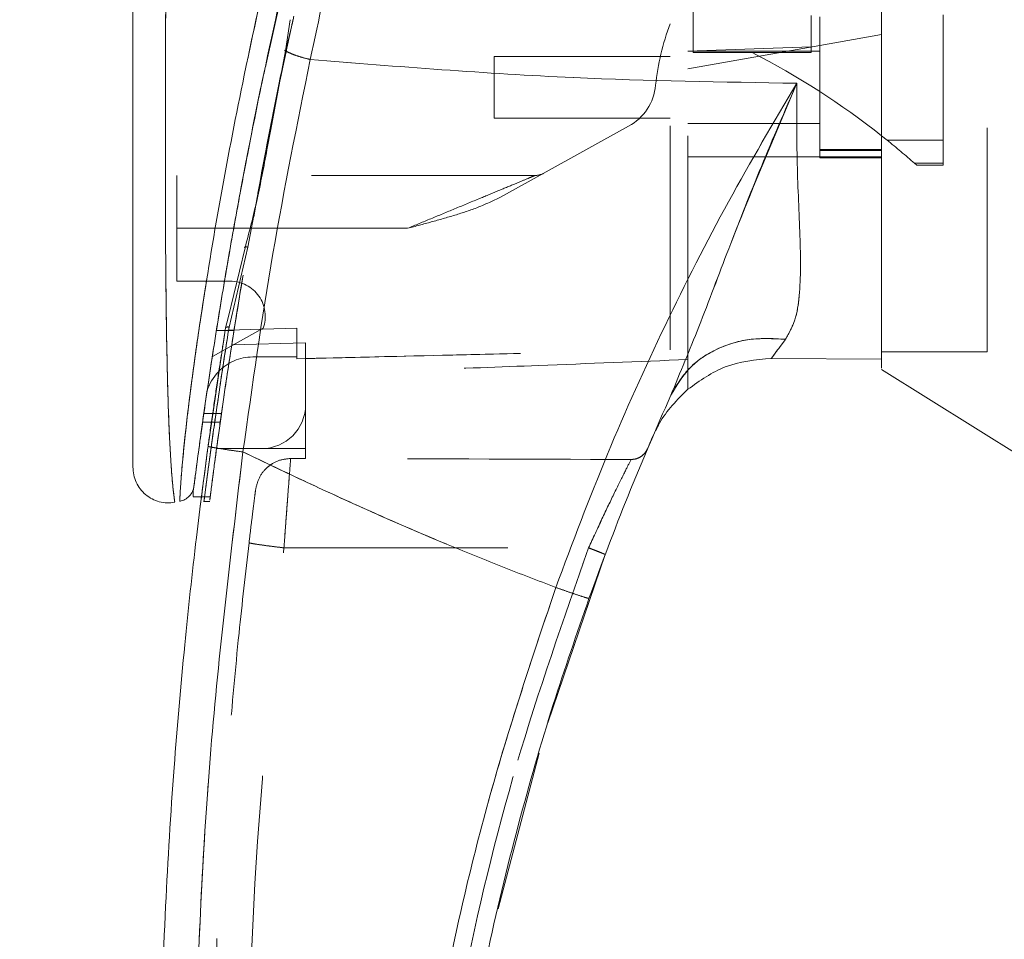
# Model space of a CAD drawing. Units: inches. Extents: x 0 to 23.4, y 0 to 16.5.
# Drawn here: x 11.8 to 12.3, y 7.4 to 7.8 of the extents above; entities that cross this region are included whole.
import ezdxf

# ---------------------------------------------------------------- set-up
doc = ezdxf.new("R2010")
doc.units = ezdxf.units.IN
doc.header["$MEASUREMENT"] = 0
doc.linetypes.add('HIDDEN', pattern=[0.07500000000000001, 0.05, -0.025])
doc.styles.add('SLDTEXTSTYLE0', font='TXT', dxfattribs={"width": 0.75})
doc.dimstyles.new('SLDDIMSTYLE1', dxfattribs={"dimtxt": 0.125, "dimasz": 0.13, "dimexe": 0, "dimexo": 0.0625, "dimgap": 0.03125, "dimtad": 0, "dimtih": 1, "dimtoh": 1, "dimlfac": 5, "dimrnd": 1e-09, "dimzin": 4, "dimdsep": 46, "dimtxsty": 'SLDTEXTSTYLE0', "dimsah": 1, "dimcen": 0.09, "dimadec": 0, "dimazin": 1, "dimtfac": 1, "dimtofl": 0, "dimtmove": 0, "dimatfit": 3, "dimfxl": 1, "dimfrac": 2, "dimtolj": 1, "dimtzin": 12, "dimarcsym": 0})

# ---------------------------------------------------------------- blocks, each defined once
blk = doc.blocks.new('_D_7')
at = {"color": 7, "linetype": 'Continuous', "lineweight": 0}
for p, q in [((12.4896877752, 10.9450296016), (11.1084018654, 10.9450296016)), ((11.2334018654, 10.9450296016), (11.2334018654, 8.1594476519)), ((11.0255893602, 8.1594476542), (11.4412143522, 8.1594476542)), ((11.4412143522, 7.9102289002), (11.0255893602, 7.9102289002)), ((11.2334018654, 4.9450296016), (11.2334018654, 7.9102289025)), ((12.4896877752, 4.9450296016), (11.1084018654, 4.9450296016))]:
    blk.add_line(p, q, dxfattribs=at)
for centre, start, end in [((11.0255893602, 8.0348382772), 90, 270), ((11.4412143522, 8.0348382772), 270, 90)]:
    blk.add_arc(centre, 0.1246093769601782, start, end, dxfattribs=at)
for points in [[(11.2334018654, 10.9450296016), (11.2134018654, 10.8150296016), (11.2534018654, 10.8150296016)], [(11.2334018654, 4.9450296016), (11.2534018654, 5.0750296016), (11.2134018654, 5.0750296016)]]:
    blk.add_solid(points, dxfattribs=at)
at = {"color": 7, "linetype": 'Continuous', "lineweight": 0, "insert": (11.0255893602, 8.0967530054, -0.0192825984), "char_height": 0.125, "attachment_point": 1, "style": 'SLDTEXTSTYLE0'}
blk.add_mtext('30.00', dxfattribs=at)

msp = doc.modelspace()

# ---------------------------------------------------------------- linework, layer by layer
at = {"color": 7, "linetype": 'HIDDEN', "lineweight": 0}
for p, q in [((11.9228853538, 7.7973478825), (11.9326783311, 7.8408065576)), ((12.2452537618, 7.6687398379), (12.2452537618, 7.8278614785)), ((12.1137576988, 7.823009272), (12.1137576988, 7.8023950109)), ((12.1665136043, 7.8190020899), (12.1665136043, 7.8049150917)), ((12.1704506122, 7.8183461371), (12.1704506122, 7.7553540111)), ((12.2255687224, 7.7632551785), (12.2255687224, 7.8193009859)), ((12.1980096673, 7.8104686974), (12.1704506122, 7.8056092924)), ((12.1704506122, 7.8056092924), (12.1113954941, 7.7951962818)), ((12.1665136043, 7.8049150917), (12.1113954941, 7.8029463737)), ((12.1665136043, 7.8050593362), (12.1665136043, 7.802395011)), ((11.9319701274, 7.8034549445), (11.9315627693, 7.8034478579)), ((12.0247813209, 7.8006296016), (12.0247813209, 7.7730705465)), ((12.1035214783, 7.8006296016), (12.0247813209, 7.8006296016)), ((12.1704506122, 7.8029918064), (12.1113954941, 7.8029918064)), ((12.1137576988, 7.8023950109), (12.1401356516, 7.802395011)), ((12.1665136043, 7.802395011), (12.1401356516, 7.802395011)), ((12.0247813209, 7.7730705465), (12.1035214783, 7.7730705465)), ((12.084937661, 7.7694416293), (12.0276660554, 7.7377986094)), ((12.1113954941, 7.7707083418), (12.1704506122, 7.7707083418)), ((11.9247651662, 7.7683424699), (11.9228928868, 7.759218151)), ((11.9232694301, 7.7589071751), (11.924974698, 7.7680535092)), ((12.2004756371, 7.7632551785), (12.2255687224, 7.7632551785)), ((12.2255687224, 7.7632551785), (12.2255687224, 7.7528999432)), ((12.1113954941, 7.755826203), (12.1704506122, 7.755826203)), ((12.1980096673, 7.7590759711), (12.1704506122, 7.7590759711)), ((12.1704506122, 7.75866242), (12.1980096673, 7.75866242)), ((12.1980096673, 7.755826203), (12.1704506122, 7.755826203)), ((12.1704506122, 7.7553540111), (12.1980096673, 7.7553540111)), ((12.1980096673, 7.755826203), (12.1980096673, 7.7558260953)), ((12.2255687224, 7.7528999432), (12.2127410894, 7.7528999432)), ((12.2127410894, 7.7528999431), (12.2137113404, 7.7520387651)), ((12.2137113404, 7.7520387651), (12.2255687224, 7.7520387651)), ((12.2255687224, 7.7528999432), (12.2255687224, 7.7520387651)), ((12.0431581037, 7.7474799954), (11.8830490374, 7.7474799954)), ((11.8830490374, 7.7238579481), (11.8830490374, 7.7474799954)), ((11.9147702378, 7.7154268694), (11.918412375, 7.7350626848)), ((11.9861524796, 7.7238579481), (11.8830490374, 7.7238579481)), ((11.8830490374, 7.7238579481), (11.8830490374, 7.7002359009)), ((11.9861524796, 7.7238579481), (11.9084133839, 7.7238579481)), ((11.9147702378, 7.7154268694), (11.9073738516, 7.6840926921)), ((11.8830490374, 7.7002359009), (11.9067717628, 7.7002359009)), ((11.9047919417, 7.6794228917), (11.9052310465, 7.681230838)), ((11.9073738516, 7.6840926921), (11.9063470003, 7.6797425217)), ((11.9216051567, 7.6791991151), (11.8988448611, 7.6666238699)), ((11.9085323754, 7.6781911401), (11.9006583597, 7.6781911401)), ((11.9365923445, 7.6792635017), (11.9006584539, 7.6781917331)), ((11.9006594795, 7.6781981692), (11.9085334953, 7.6781981691)), ((11.9365923445, 7.6792703216), (11.900659529, 7.6781984814)), ((11.9037883853, 7.6729908092), (11.9047919396, 7.6794228785)), ((11.9365923445, 7.6792703216), (11.9365923445, 7.6792635017)), ((11.9365923445, 7.6663776331), (11.9365923445, 7.6792635017)), ((11.9405293524, 7.6727174258), (11.9075216395, 7.671790536)), ((11.9405293524, 7.6451177906), (11.9405293524, 7.6727174258)), ((12.1980096673, 7.6687398379), (12.2452537618, 7.6687398379)), ((11.9169073051, 7.6663776331), (11.9365923445, 7.6663776331)), ((11.9365923445, 7.6663776331), (11.9365923445, 7.6655734829)), ((12.1113954941, 7.6519396969), (12.1113954941, 7.6652233307)), ((11.9029362389, 7.6411807857), (11.8950622232, 7.6411807857)), ((11.9405293524, 7.6451177906), (11.9405293524, 7.6254327512)), ((11.8945021793, 7.6372437778), (11.902376195, 7.6372437778)), ((12.0971176225, 7.6336080247), (12.0954964916, 7.6303912471)), ((11.9007366001, 7.6254327512), (11.920844313, 7.6254327512)), ((11.9405293524, 7.6254327512), (11.920844313, 7.6254327512)), ((11.9405293524, 7.6254327512), (11.9405293524, 7.6210315335)), ((11.9338611861, 7.6210317001), (11.9405293524, 7.6210315335)), ((11.9233670659, 7.6169823297), (11.9256578598, 7.6187010705)), ((11.8940472397, 7.6038326105), (11.8979843592, 7.6038326105)), ((11.8949635097, 7.601810704), (11.8977085903, 7.601810704)), ((11.930877643, 7.581093494), (12.0670502734, 7.5810901053))]:
    msp.add_line(p, q, dxfattribs=at)
at = {"color": 7, "linetype": 'Continuous', "lineweight": 15}
for p, q in [((11.9336354821, 7.8170746229), (11.9315142669, 7.8031289856)), ((11.9315142669, 7.8031289856), (11.924974698, 7.7680535092)), ((12.1980282965, 7.7652091767), (12.2004756371, 7.7632551785)), ((11.9134597675, 7.7151113341), (11.9058814776, 7.6839088885)), ((11.9047919417, 7.6794228917), (11.8969410162, 7.6264690314)), ((12.1487085739, 7.6657696748), (12.1980096684, 7.665431804)), ((12.1980096684, 7.665431804), (12.1487085843, 7.6657696747)), ((12.1980096673, 7.6608575923), (12.2610017933, 7.6214957434)), ((11.8902165561, 7.6053705534), (11.8902165561, 7.6040871353)), ((11.8902165561, 7.6038326105), (11.8940472397, 7.6038326105)), ((12.0488862383, 7.5029070633), (12.0744172144, 7.5781040048)), ((12.026631001, 7.4197357415), (12.0449660747, 7.4893995124))]:
    msp.add_line(p, q, dxfattribs=at)
at = {"color": 8, "linetype": 'Continuous', "lineweight": 15}
for p, q in [((11.924974698, 7.7680535092), (11.9232694301, 7.7589071751)), ((11.9084133839, 7.7238579481), (11.8830490374, 7.7238579481)), ((11.9058814776, 7.6839088885), (11.9047919417, 7.6794228917))]:
    msp.add_line(p, q, dxfattribs=at)
at = {"color": 7, "linetype": 'HIDDEN', "lineweight": 0}
for centre, radius, start, end in [((12.2027991173, 7.7772770511), 0.1062992125984257, 159.0583967888, 174.3279606244), ((11.9806353895, 7.4904196422), 0.3503840240858197, 51.6515931818, 62.9211949845), ((12.0735139623, 7.7901177079), 0.0236220472440996, 298.9210012135, 354.3279606244), ((11.9806353895, 7.4904196422), 0.3503840240858115, 48.5143602366, 51.1394860448), ((12.0431581037, 7.7553540111), 0.0078740157480315, 270, 298.9210012135), ((11.9067717628, 7.6844878694), 0.0157480314960634, 340.3766237671, 90), ((11.9169073051, 7.6451177906), 0.0212598425196849, 90, 136.285242421), ((11.920844313, 7.6451177906), 0.0196850393700787, 270, 0)]:
    msp.add_arc(centre, radius, start, end, dxfattribs=at)
at = {"color": 7, "linetype": 'Continuous', "lineweight": 15}
for centre, radius, start, end in [((11.9169073051, 7.6451177906), 0.0212598425196849, 136.285242421, 163.7194762092), ((13.2531277776, 7.133306767), 1.25984251968507, 156.7614146377, 157.0041174294)]:
    msp.add_arc(centre, radius, start, end, dxfattribs=at)
at = {"color": 7, "linetype": 'HIDDEN', "lineweight": 0}
msp.add_ellipse((11.5958743188, 7.5821324192), major_axis=(2.255426099131054, -5.614417584354214e-05), ratio=0.0174557166, start_param=1.351732473559473, end_param=1.417384202993909, dxfattribs=at)
at = {"color": 7, "linetype": 'Continuous', "lineweight": 15}
for points, knots in [([(12.19800966731914, 7.661756296998131), (12.19800966731915, 7.661514773283462), (12.19800966731915, 7.660938263636488), (12.19800966731914, 7.664190586708099), (12.19800966731915, 7.669882622174589), (12.19800966731914, 7.679511681033891), (12.19800966731912, 7.693705238712147), (12.19800966731927, 7.711398803541733), (12.19800966731873, 7.729472868056224), (12.19800966732095, 7.756623324111884), (12.1980096673189, 7.784250289364046), (12.19800966731922, 7.819281387969046), (12.19800966731911, 7.84797118136507), (12.19800966731914, 7.876822010093902), (12.19800966731914, 7.900416880361025), (12.19800966731914, 7.923746224225091), (12.19800966731914, 7.951290507573243), (12.19800966731914, 7.978519842699034), (12.19800966731913, 8.001597358450462), (12.19800966731914, 8.02634624123807), (12.19800966731914, 8.051568629718204), (12.19800966731915, 8.083619853403002), (12.19800966731913, 8.110184758626492), (12.19800966731914, 8.128774005222384), (12.19800966731915, 8.135314477974402)], [0, 0, 0, 0, 0.0186013613107388, 0.0444008749083898, 0.0708500234462748, 0.1082815303205878, 0.1467582526701788, 0.1921356719284767, 0.238274446853847, 0.2671133776113881, 0.3636372850405951, 0.400985699033132, 0.4668140606335879, 0.5235976555449987, 0.5594109146856772, 0.5955006172143981, 0.6504076852478242, 0.7088252996103065, 0.743506361325495, 0.7765824839824357, 0.844982986835564, 0.8838549900977037, 0.9591353383457161, 1, 1, 1, 1]), ([(12.19800966787973, 7.665431803988277), (12.19800966764487, 7.667832742707579), (12.19800966716044, 7.672785066771915), (12.19800966738763, 7.68651278584468), (12.19800966730267, 7.70466929184371), (12.19800966732402, 7.727729534820369), (12.19800966731778, 7.752350224813636), (12.19800966731963, 7.780948438379222), (12.19800966731909, 7.810434220497711), (12.19800966731923, 7.842992843633672), (12.19800966731919, 7.871523231317984), (12.19800966731919, 7.897555269442418), (12.19800966731919, 7.918140641040397), (12.19800966731919, 7.938708622637208), (12.19800966731919, 7.960909905879406), (12.19800966731919, 7.988378764400196), (12.19800966731919, 8.015782278536197), (12.19800966731919, 8.041148222850374), (12.19800966731919, 8.060512110031103), (12.1980096673192, 8.082691384588953), (12.19800966731918, 8.106791308367006), (12.19800966731919, 8.123826312134554), (12.19800966731919, 8.132107427510807)], [0, 0, 0, 0, 0.0380842129252774, 0.0785548429974057, 0.1390147987410187, 0.1872478305098412, 0.2443380981521994, 0.3027571482059491, 0.3675018155908812, 0.4233862682443711, 0.4959868917938244, 0.5339794936061754, 0.5741859117763347, 0.6148017329663715, 0.652499090816028, 0.7021493233086846, 0.7734749469203579, 0.8118070321886595, 0.8514464802560351, 0.8887342301726241, 0.9459110963554105, 1, 1, 1, 1]), ([(11.99763970632943, 8.01356655813483), (11.99430259846124, 8.002523920525107), (11.98835839196172, 7.982854278174863), (11.9782577369501, 7.947378531193967), (11.96688996285324, 7.905008725184951), (11.95409151536168, 7.853028474146658), (11.94646625363187, 7.817271664945909), (11.94263061531558, 7.799285372501329)], [0, 0, 0, 0, 0.1567788205003632, 0.2792614804836054, 0.4975939642090582, 0.7472810888990301, 1, 1, 1, 1]), ([(11.97627374537688, 8.00309759932086), (11.96917546269299, 7.979340415413246), (11.95586223816272, 7.934782493778653), (11.93874595929142, 7.868403473875437), (11.92407414787997, 7.804804885270647), (11.91341730952002, 7.75183172042824), (11.90586179434284, 7.709914595454768), (11.90041413951652, 7.677173329969535), (11.89624144519716, 7.649626650513706), (11.89324371439285, 7.628350286813257), (11.89126705123386, 7.613575670674163), (11.8905639970267, 7.608083867000818), (11.89021664173289, 7.60537055263752)], [0, 0, 0, 0, 0.1709130395873944, 0.32055692517599, 0.4711880471568397, 0.6221361212897721, 0.698458776760288, 0.7751655077420255, 0.8646577643725586, 0.9093737975609919, 0.9552246599851523, 0.9999999999999999, 0.9999999999999999, 0.9999999999999999, 0.9999999999999999]), ([(11.86336399802784, 7.952899731195513), (11.86336399802784, 7.932566260476145), (11.86336399802784, 7.892076376480879), (11.86336399802784, 7.831687082166185), (11.86336399802784, 7.776883373471464), (11.86336399802784, 7.727656400480537), (11.86336399802784, 7.693323926774737), (11.86336399802784, 7.669516339491126), (11.86336399802784, 7.655918801591592), (11.86336399802784, 7.644162966248043), (11.86336399802784, 7.634321905264396), (11.86336399802784, 7.627324783696866), (11.86336399802784, 7.622700517667843), (11.86336399802784, 7.619693280417147), (11.86336399802784, 7.617495018021502), (11.86336399802784, 7.617102343633177), (11.86336399802784, 7.616913442441239)], [0, 0, 0, 0, 0.1673812452370531, 0.3333049874351149, 0.4982233871013736, 0.6225731334387627, 0.7479451300695974, 0.7937031592243998, 0.8353933925080113, 0.8732408891939447, 0.9069072664057999, 0.9364662034379581, 0.9530877672109569, 0.9682155393128666, 0.9847096661067197, 1, 1, 1, 1]), ([(11.91735661460502, 7.728923860318253), (11.91905553705181, 7.738386729442748), (11.92429655115848, 7.767578780359901), (11.93039479182512, 7.797829594952489), (11.93523129090658, 7.818339386320311), (11.93530070878736, 7.818633761699695)], [0, 0, 0, 0, 0.3209999703439771, 0.9902543674020494, 1, 1, 1, 1]), ([(11.91254394107646, 7.623923903195928), (11.91673197251536, 7.653627392503911), (11.92510499802883, 7.713012828703007), (11.93679015583994, 7.770534813381506), (11.94263061531558, 7.799285372501329)], [0, 0, 0, 0, 0.5001813779459207, 1, 1, 1, 1]), ([(11.91841237496023, 7.735062684827571), (11.91987442822567, 7.743098559513), (11.92398846894927, 7.765710537124924), (11.92884166598357, 7.788660785787456), (11.9319701273994, 7.803454944548574)], [0, 0, 0, 0, 0.3553813303438448, 1, 1, 1, 1]), ([(11.93151475080601, 7.803128974381903), (11.93221319762894, 7.802773909332657), (11.93361011641574, 7.802063766453418), (11.93633396958571, 7.80103333171596), (11.93936298579375, 7.800074823883641), (11.94154139611448, 7.799548525223571), (11.94263061531558, 7.799285372501329)], [0, 0, 0, 0, 0.249996192788247, 0.5000013843151188, 0.7499974694643644, 1, 1, 1, 1]), ([(11.94263060925717, 7.799285359972516), (11.98185055594903, 7.796145898783859), (12.05434149375985, 7.790343175807857), (12.12686419184403, 7.789208372249613), (12.16014975989915, 7.788687534193873)], [0, 0, 0, 0, 0.5410324086883369, 1, 1, 1, 1]), ([(11.8906732531072, 7.608927977592377), (11.89074992093795, 7.609523746507152), (11.89087454244492, 7.610492152933123), (11.89144911089372, 7.614890433751965), (11.89205946333013, 7.619495996409509), (11.89284335666871, 7.625313129348771), (11.89379413251739, 7.632225788186983), (11.89518563035781, 7.642109508035256), (11.89709693971545, 7.655224052181457), (11.89957018775442, 7.671427988585873), (11.90307639317719, 7.693326633483665), (11.90785147394694, 7.72139842791992), (11.914308170041, 7.755684746982567), (11.91921402224376, 7.781185124791635), (11.92238666417829, 7.795152439493018), (11.92288535376899, 7.797347882469343)], [0, 0, 0, 0, 0.0506827981837254, 0.0823835319871675, 0.1172331756117372, 0.1548204766629837, 0.1958955512029226, 0.240786405801241, 0.3205552306183211, 0.4031003110227837, 0.4860804021192882, 0.6431510587015992, 0.8061110041488896, 0.9695236884663458, 0.9999999999999999, 0.9999999999999999, 0.9999999999999999, 0.9999999999999999]), ([(12.16014976081371, 7.788687536720538), (12.14981345077089, 7.771233905885606), (12.12916715326354, 7.736371091853428), (12.10089873296998, 7.68072899520503), (12.07479940423506, 7.623168423641675), (12.0598699071038, 7.583368804636267), (12.05238554929158, 7.563416720061141)], [0, 0, 0, 0, 0.2506150492841795, 0.5005918791047762, 0.7496399886578844, 1, 1, 1, 1]), ([(12.10379870959808, 7.649296949026989), (12.10801320984523, 7.659435646605234), (12.11695012358273, 7.680934913506116), (12.12982192398865, 7.715454965632856), (12.14419233401133, 7.751924618800184), (12.15479068208564, 7.776341224602048), (12.16014976074703, 7.788687536519623)], [0, 0, 0, 0, 0.221304801048309, 0.4692802943834891, 0.7316403811604019, 0.9999999999999999, 0.9999999999999999, 0.9999999999999999, 0.9999999999999999]), ([(12.16014976074703, 7.788687536519623), (12.16008102159846, 7.776541000943395), (12.1599465366462, 7.752776868112194), (12.1617342010576, 7.720556301159401), (12.16199653602707, 7.697571930039223), (12.15975953062803, 7.682645768221118), (12.15660834606763, 7.677040871963462), (12.1550544833055, 7.674277073330452)], [0, 0, 0, 0, 0.270404219689853, 0.529033299618618, 0.7720006221019666, 0.8875725187417399, 1, 1, 1, 1]), ([(11.92326943014471, 7.758907175071091), (11.92187463027269, 7.751505892257569), (11.91908399551101, 7.736697834474687), (11.91533497369162, 7.72230861317872), (11.91345976754517, 7.715111334123882)], [0, 0, 0, 0, 0.4998145551590854, 1, 1, 1, 1]), ([(12.10379870959808, 7.649296949026989), (12.10655453692679, 7.653900739283584), (12.11206617461596, 7.663108291450187), (12.12579544636624, 7.671248560680918), (12.14051112498178, 7.675147761511229), (12.1502066874228, 7.674567303309246), (12.1550544833055, 7.674277073330453)], [0, 0, 0, 0, 0.2797683801995111, 0.5595350378012658, 0.7797668528043811, 1, 1, 1, 1]), ([(12.1550544833055, 7.674277073330453), (12.15383359735801, 7.672617431241518), (12.1514497925558, 7.669376946092441), (12.14960736123073, 7.66695182883802), (12.14870854681251, 7.665768756055607)], [0, 0, 0, 0, 0.5121585233645279, 1, 1, 1, 1]), ([(12.11139604534096, 7.651939049692791), (12.11677707885846, 7.655789203797431), (12.12793853376112, 7.663775275853567), (12.1416220117391, 7.665088593538324), (12.14870856715837, 7.665768749458559)], [0, 0, 0, 0, 0.4821086107882773, 1, 1, 1, 1]), ([(12.11139604553545, 7.651939051439095), (12.10662701260938, 7.6472257313143), (12.10101293541875, 7.641677238901896), (12.0976272447245, 7.634663716754162), (12.09711762250065, 7.633608024702892)], [0, 0, 0, 0, 0.8494776192286531, 1, 1, 1, 1]), ([(12.06720952714196, 7.558513866820005), (12.07288669712517, 7.573870902893254), (12.08425074370353, 7.60461123192301), (12.09727901078009, 7.634393228730953), (12.10379870837215, 7.649296946296332)], [0, 0, 0, 0, 0.4995729244922469, 1, 1, 1, 1]), ([(11.8984972017423, 6.975416397713461), (11.89677484757658, 6.988009179208023), (11.89308714880629, 7.014971337024614), (11.88812353185954, 7.05819928153541), (11.88343718104752, 7.106864653303844), (11.87943466877959, 7.160988615738779), (11.87646501736318, 7.220566597863932), (11.87496176827023, 7.284839139962979), (11.87528504654144, 7.352263959342263), (11.87753529600941, 7.418667404688712), (11.88135198810171, 7.480629778132995), (11.88612351687187, 7.535522878130182), (11.89127280403191, 7.583370727467512), (11.89515269585719, 7.612871520978674), (11.89694101621081, 7.626469031388624)], [0, 0, 0, 0, 0.0583802047023565, 0.1249967128572526, 0.1998494383445613, 0.282938284316507, 0.3742631432182457, 0.4738238967999864, 0.5782087058246999, 0.6839305419269011, 0.7789707847665465, 0.86332922730854, 0.9370056858401152, 1, 1, 1, 1]), ([(11.91408975203774, 6.977211620411967), (11.90871857108871, 7.020079596546267), (11.89796624910285, 7.105895041352977), (11.89084742901417, 7.235570980665021), (11.89053684176242, 7.365453169850483), (11.89703548775259, 7.495163062383204), (11.90737766810512, 7.581030286549209), (11.91254394107646, 7.623923903195929)], [0, 0, 0, 0, 0.1997508793288405, 0.3998721681292542, 0.6001213221747473, 0.800246917512161, 1, 1, 1, 1]), ([(11.89694101621081, 7.626469031388607), (11.89722850586202, 7.626369105464144), (11.89780348037422, 7.626169255280208), (11.90198229840107, 7.625462382354823), (11.90713339655811, 7.624677477265774), (11.91074041640013, 7.624175095922611), (11.91254394107646, 7.623923903195928)], [0, 0, 0, 0, 0.2796187071857186, 0.5592327552908385, 0.779614574588941, 1, 1, 1, 1]), ([(12.05238554901178, 7.563416720161392), (12.04443337225454, 7.56645479114627), (12.02857138489287, 7.572514747437112), (12.00503389755732, 7.582076781134552), (11.98177850151377, 7.591950205141353), (11.95917177899726, 7.60200710002344), (11.93611399758076, 7.612671744185238), (11.92074393235399, 7.620009292056824), (11.91254394107646, 7.623923903195929)], [0, 0, 0, 0, 0.1675427268037083, 0.33419285011206, 0.4999966719104196, 0.6647808473051042, 0.821159241186994, 1, 1, 1, 1]), ([(11.86336399802785, 7.617205848186482), (11.8634273760184, 7.616038842214971), (11.86355426761511, 7.613702333124031), (11.86469991864019, 7.610352336054736), (11.86650026187331, 7.607327044522296), (11.86892324913314, 7.604767793472476), (11.87184513453264, 7.602808638129742), (11.87511517036465, 7.601551075089273), (11.87859143660909, 7.601003302131252), (11.8809001314135, 7.601292437261288), (11.88205436977549, 7.601436991170382)], [0, 0, 0, 0, 0.1242439843094225, 0.2487538246765504, 0.3735295496706931, 0.4985528316573676, 0.623781107609672, 0.7491528018436442, 0.8745882484965344, 1, 1, 1, 1]), ([(11.89064133733218, 7.608682025053477), (11.89046297762812, 7.607839332150271), (11.89010347210265, 7.606140782825096), (11.88907138508291, 7.604848829490701), (11.8885513423083, 7.604197846595039)], [0, 0, 0, 0, 0.496125070208799, 1, 1, 1, 1]), ([(11.88429010530839, 7.601861956556852), (11.88509267941577, 7.602082796428436), (11.8866978031029, 7.602524469422473), (11.88793350207575, 7.603640059443257), (11.88855134212091, 7.604197845930075)], [0, 0, 0, 0, 0.5000076404185183, 0.9999999999999999, 0.9999999999999999, 0.9999999999999999, 0.9999999999999999]), ([(11.89353740374423, 7.600497808416244), (11.8935345819438, 7.600475397475463), (11.89342117095, 7.599574679254601), (11.8935966102457, 7.601003922626465), (11.89392614898903, 7.603575975667717), (11.89395902977705, 7.60383261053251)], [0, 0, 0, 0, 0.0224543339791926, 0.9024622370514536, 1, 1, 1, 1]), ([(12.05238554901178, 7.563416720161392), (12.04268316715309, 7.534485128605251), (12.02324690644314, 7.476528024419014), (12.00207934337931, 7.387097872961545), (11.9868925049714, 7.296329771900524), (11.97853452742322, 7.204679669214088), (11.97630041063779, 7.112805647508458), (11.98038389163429, 7.051812098065147), (11.98242233565836, 7.021364561643185)], [0, 0, 0, 0, 0.1661584937782479, 0.3328563904494383, 0.4999953682748159, 0.6671284348396365, 0.8338329348503397, 1, 1, 1, 1]), ([(12.05238554901178, 7.563416720161392), (12.05454859844493, 7.562649382840259), (12.05887466238719, 7.561114720587221), (12.06373197821839, 7.559483579316747), (12.06665248813669, 7.55857176305145), (12.06702384649216, 7.558533165665808), (12.06720952714195, 7.558513866819989)], [0, 0, 0, 0, 0.27962467434948, 0.5592448339517514, 0.7796206698334817, 1, 1, 1, 1]), ([(11.99425716149046, 7.182783492982881), (11.99574058233797, 7.208756013229228), (11.9986010458199, 7.258838527454985), (12.00824268063818, 7.330680808924272), (12.02048725995627, 7.396404417177207), (12.03486652297227, 7.455949731424634), (12.05025326675234, 7.509445362997066), (12.0617605583803, 7.542745487568404), (12.06720952714196, 7.558513866820005)], [0, 0, 0, 0, 0.2030768873960359, 0.3915908431475917, 0.5655409443265461, 0.7249263416096617, 0.8697462600077691, 1, 1, 1, 1])]:
    msp.add_open_spline(points, degree=3, knots=knots, dxfattribs=at)
at = {"color": 7, "linetype": 'HIDDEN', "lineweight": 0}
for points, knots in [([(11.94263061531558, 7.799285372501298), (11.9464665021477, 7.817272174781748), (11.95409225792778, 7.853029997537845), (11.96794418611481, 7.909296563057999), (11.98059925209503, 7.9559516154172), (11.9908763149538, 7.991299305575221), (11.99556870168116, 8.006748146870475), (11.99763970752664, 8.013566561994224)], [0, 0, 0, 0, 0.2527307493872181, 0.5024295703425502, 0.7803158341021484, 0.9030414119364254, 1, 1, 1, 1]), ([(11.88429841745964, 7.602079386532271), (11.88429809927657, 7.602074334852609), (11.88429730725076, 7.602061760139774), (11.88440910030992, 7.604874586143866), (11.88480865085165, 7.6115472392575), (11.88572682252738, 7.622104251630887), (11.88732714322485, 7.637341448513662), (11.88988586119394, 7.65794525711323), (11.89476382198606, 7.692103419857676), (11.90206938525292, 7.73620323700746), (11.91353409956994, 7.795799586964006), (11.92820853617287, 7.861628634237475), (11.94638102457615, 7.933096739537989), (11.96028980725435, 7.979941462816165), (11.96722446230079, 8.003297352702136)], [0, 0, 0, 0, 0.012676421546733, 0.0315543287362956, 0.0672389835357201, 0.1008464068787714, 0.1335091756865757, 0.1973888764360829, 0.2601754875831633, 0.3846564132948441, 0.5085908252802636, 0.6733700875843022, 0.8371485252982642, 1, 1, 1, 1]), ([(12.10352147834283, 7.669635411942749), (12.10352147834283, 7.671629391827917), (12.10352147834284, 7.6776746302111), (12.10352147834279, 7.686883168535563), (12.10352147834281, 7.697864308402704), (12.10352147834282, 7.712126530584063), (12.10352147834281, 7.736766661265285), (12.10352147834282, 7.766667379426163), (12.10352147834281, 7.795405181044248), (12.10352147834275, 7.825223328165069), (12.1035214783428, 7.867659047231142), (12.10352147834288, 7.917674139672063), (12.10352147834283, 7.953558577987012), (12.10352147834282, 7.967951670549293)], [0, 0, 0, 0, 0.0261936884303411, 0.0794125817788424, 0.1063479611797919, 0.1482978060516701, 0.2327787313480038, 0.3616126201033707, 0.4482640058177736, 0.5167408994823893, 0.6539745372046345, 0.8612106877301943, 1, 1, 1, 1]), ([(12.11139549409084, 7.66522333066871), (12.11139549409084, 7.667209277702502), (12.11139549409085, 7.673238561571674), (12.11139549409085, 7.682573869627925), (12.11139549409085, 7.693494969748221), (12.11139549409084, 7.707227863255923), (12.11139549409086, 7.730676132399521), (12.11139549409083, 7.759191496144669), (12.11139549409084, 7.787272293017853), (12.11139549409084, 7.8177355202772), (12.11139549409085, 7.862347322085477), (12.11139549409084, 7.914994601266152), (12.11139549409084, 7.952788256699049), (12.11139549409084, 7.967952436285102)], [0, 0, 0, 0, 0.0263995776980139, 0.0801484356124016, 0.1073968152430302, 0.1468722590148684, 0.2263668844978683, 0.3476143600814121, 0.4291710766088083, 0.4999402346218368, 0.6418202109490525, 0.8562853319413015, 1, 1, 1, 1]), ([(11.88201215572174, 7.601736741678567), (11.88201650104236, 7.601704955193969), (11.88202879492916, 7.601615024098418), (11.88162388741543, 7.60454390688074), (11.88090860699311, 7.611198914834521), (11.88017700009734, 7.621271337978779), (11.87945615640279, 7.635035816548879), (11.87883932063832, 7.653207509144284), (11.87822672054623, 7.682895362810639), (11.87788398272852, 7.720932757976821), (11.87780633737696, 7.772237678308751), (11.87800494421189, 7.829004147450835), (11.87839991455802, 7.891092204389038), (11.87875330966474, 7.93248262492024), (11.87892993183458, 7.95316900610025)], [0, 0, 0, 0, 0.012952327715162, 0.0366450406872458, 0.0779980074669568, 0.1144070383598671, 0.1486561053402139, 0.213669902816248, 0.276359975579521, 0.3992688906266931, 0.5205773122138037, 0.68111891275828, 0.8406274776356759, 0.9999999999999999, 0.9999999999999999, 0.9999999999999999, 0.9999999999999999]), ([(11.93496112576585, 7.817157161977883), (11.93475357235279, 7.816217968956681), (11.93414496566882, 7.813463983166633), (11.93314489850834, 7.8088960542408), (11.93236172390407, 7.805268676194459), (11.9319701273994, 7.80345494454855)], [0, 0, 0, 0, 0.2055638010543522, 0.6027725656728762, 1, 1, 1, 1]), ([(11.94263061531558, 7.799285372501299), (11.93679015583994, 7.770534813381482), (11.92510499802881, 7.713012828702992), (11.91673197251536, 7.653627392503905), (11.91254394107646, 7.623923903195926)], [0, 0, 0, 0, 0.4998186220540818, 1, 1, 1, 1]), ([(11.93151462445831, 7.803128977269187), (11.9322132739526, 7.802773928717547), (11.93361060593515, 7.802063814846977), (11.9363337069014, 7.801033281454401), (11.93936314710231, 7.800074906567882), (11.94154145234097, 7.799548552191624), (11.94263061531558, 7.799285372501299)], [0, 0, 0, 0, 0.2499938834483656, 0.4999995729443992, 0.7499974095602479, 1, 1, 1, 1]), ([(12.16014975989915, 7.788687534193873), (12.12686419184403, 7.789208372249613), (12.05434149375985, 7.790343175807857), (11.98185055594903, 7.796145898783859), (11.94263060925717, 7.799285359972516)], [0, 0, 0, 0, 0.458967591311689, 1, 1, 1, 1]), ([(12.05238554901179, 7.563416720161391), (12.05986916396273, 7.583366931102518), (12.07479618842278, 7.623160171221592), (12.10088897604432, 7.680708007535578), (12.12915707369948, 7.736353045267839), (12.14980649937079, 7.771221825700953), (12.16014976058082, 7.788687536846422)], [0, 0, 0, 0, 0.250336329843917, 0.4993277371053422, 0.7492141390192684, 1, 1, 1, 1]), ([(12.16014976074703, 7.788687536519623), (12.14973132170445, 7.764160805012674), (12.13444453634708, 7.728173179752084), (12.1169645983404, 7.680926252462882), (12.10801784842399, 7.659432871088526), (12.10379870959808, 7.649296949026989)], [0, 0, 0, 0, 0.5306994849411995, 0.7786856632176781, 1, 1, 1, 1]), ([(12.1550544833055, 7.674277073330453), (12.15660834606763, 7.677040871963464), (12.15975953062804, 7.682645768221117), (12.16199653602706, 7.697571930039225), (12.16173420105761, 7.720556301159397), (12.1599465366462, 7.752776868112196), (12.16008102159847, 7.776541000943396), (12.16014976074703, 7.788687536519623)], [0, 0, 0, 0, 0.112427481258284, 0.227999377898049, 0.4709667003814106, 0.7295957803101482, 1, 1, 1, 1]), ([(11.98615247960018, 7.723857948106116), (11.989612902008, 7.7252920698802), (11.99663220463984, 7.728201117839332), (12.00727478533182, 7.732608238452879), (12.01730437044541, 7.736775241150457), (12.02632074049343, 7.740499609587396), (12.03352827233346, 7.74349462457425), (12.0389684741933, 7.745742177227769), (12.04186856232521, 7.746947535976955), (12.04300382959142, 7.747416780242443), (12.04310760927997, 7.747459304829961), (12.04315810373206, 7.74747999535021)], [0, 0, 0, 0, 0.1597772292400409, 0.3241005269119145, 0.4938142581839091, 0.631282356100025, 0.7585568622884252, 0.8585292225239134, 0.9351285718365167, 0.9684365286948646, 1, 1, 1, 1]), ([(12.04315810373206, 7.74747999535021), (12.04310759331405, 7.747459305573895), (12.04300378002319, 7.747416782192559), (12.04186848784454, 7.746947551398236), (12.03896860177527, 7.745742208935026), (12.03352838241804, 7.743494676476683), (12.02632103163556, 7.740499729457838), (12.01730454895658, 7.73677531000611), (12.00727496254716, 7.732608313351961), (11.99663220487519, 7.728201117575503), (11.98961290208572, 7.725292069793083), (11.98615247960018, 7.723857948106116)], [0, 0, 0, 0, 0.031562871815677, 0.0648706884896354, 0.1414703986307413, 0.2414367476173159, 0.3687173735220129, 0.5061772640108042, 0.675899335732591, 0.8402227030455409, 0.9999999999999999, 0.9999999999999999, 0.9999999999999999, 0.9999999999999999]), ([(12.02766605535416, 7.737798609408118), (12.02436063169431, 7.736214824511248), (12.01775485119717, 7.733049682471977), (12.00728024827706, 7.729714384780902), (11.99675085541942, 7.726671302007606), (11.98968542580561, 7.724795773690007), (11.98615247960018, 7.723857948106139)], [0, 0, 0, 0, 0.2503097222416071, 0.5002357493566774, 0.7501015069955338, 0.9999999999999999, 0.9999999999999999, 0.9999999999999999, 0.9999999999999999]), ([(11.8979843591629, 7.604535742436799), (11.89796092223942, 7.604351416312712), (11.89789047745275, 7.60379738393282), (11.89851835315081, 7.608736763354532), (11.89982759904291, 7.618786814249166), (11.90182877257102, 7.633465140994996), (11.9044736096282, 7.651985488068592), (11.90795891797693, 7.674770410264531), (11.91222397735306, 7.701351266073086), (11.91564199488453, 7.719712900821786), (11.91735661460502, 7.728923860318253)], [0, 0, 0, 0, 0.0377556085691041, 0.1134827185975346, 0.2345883956160648, 0.3493177323333044, 0.4666630424682441, 0.6439183394412912, 0.8213746326114773, 1, 1, 1, 1]), ([(11.89770859030789, 7.602359128761244), (11.89770456916132, 7.60232773939734), (11.89769467877738, 7.602250534337837), (11.89841647339739, 7.607952657589312), (11.89988287442861, 7.619226801395813), (11.90209301435448, 7.635371956444756), (11.90516791707808, 7.656686393122806), (11.90927667385328, 7.683412486517894), (11.91293229140596, 7.704716023179858), (11.91477023776314, 7.715426869442815)], [0, 0, 0, 0, 0.0545912862507618, 0.1342723451211851, 0.2722583936398373, 0.4080861499200029, 0.5443089265751567, 0.7708907629609719, 1, 1, 1, 1]), ([(11.91330390352367, 7.715260149098586), (11.9132803254264, 7.715301735894042), (11.913232089235, 7.715386814371825), (11.91328471911457, 7.715485452692919), (11.91343146816674, 7.71555409734137), (11.91367952897205, 7.71558114680154), (11.91399993478292, 7.715567891851877), (11.91437073354143, 7.71551959434349), (11.91463712321306, 7.715457765320163), (11.91477023776312, 7.715426869442818)], [0, 0, 0, 0, 0.1375317080839127, 0.2813630683070745, 0.4250211387235915, 0.5686792091395877, 0.7125105693618212, 0.8563419295840488, 1, 1, 1, 1]), ([(11.90634700027705, 7.679742521683989), (11.90501232257713, 7.671261404617479), (11.90234862630338, 7.654335131009536), (11.89948939838833, 7.634411599363026), (11.89752304731191, 7.620142595987088), (11.89625280865909, 7.61065092163017), (11.89539616482686, 7.604136857343197), (11.8949854893279, 7.601000990354544), (11.89509559528422, 7.60184070734966), (11.89509755454872, 7.601855649572188)], [0, 0, 0, 0, 0.2517265494732704, 0.5023857609033532, 0.6278271712563255, 0.7517868396866025, 0.8756962352904878, 0.9977880946507751, 0.9999999999999999, 0.9999999999999999, 0.9999999999999999, 0.9999999999999999]), ([(11.90156393655474, 7.648517321577033), (11.90184338485463, 7.650462861635098), (11.903254956639, 7.660290330445242), (11.90497082316162, 7.671084927043891), (11.90634700027708, 7.679742521684146)], [0, 0, 0, 0, 0.1979695988510488, 1, 1, 1, 1]), ([(11.90634700027705, 7.679742521683989), (11.90612704804965, 7.679762938439447), (11.90568720800417, 7.679803765971662), (11.90518399993037, 7.679732697468485), (11.9048737452423, 7.679599316155295), (11.90481920770583, 7.679481695820393), (11.90479194174084, 7.679422891698652)], [0, 0, 0, 0, 0.2796757720035526, 0.5592696456361913, 0.7796574764507628, 1, 1, 1, 1]), ([(11.90634700027708, 7.679742521684146), (11.90612704804967, 7.679762938439605), (11.9056872080042, 7.67980376597182), (11.9051839999304, 7.679732697468643), (11.90487374524233, 7.679599316155453), (11.90481920770586, 7.679481695820551), (11.90479194174086, 7.679422891698809)], [0, 0, 0, 0, 0.2796757720032855, 0.5592696456361802, 0.7796574764506874, 1, 1, 1, 1]), ([(11.89996088487844, 7.647779916477187), (11.90064557561616, 7.652459275383368), (11.90184687097476, 7.660669247894401), (11.90320453569182, 7.669285485532485), (11.90378838533497, 7.672990809245419)], [0, 0, 0, 0, 0.5699603622169854, 1, 1, 1, 1]), ([(12.14870857534803, 7.665768449690528), (12.14960895288188, 7.666953597275932), (12.15145198210112, 7.669379537003317), (12.15383542629639, 7.672619787004024), (12.1550544833055, 7.674277073330453)], [0, 0, 0, 0, 0.4885313398449267, 1, 1, 1, 1]), ([(11.93659234448454, 7.665578057025296), (11.95983249246471, 7.666135012369343), (12.01547603737905, 7.667468522367995), (12.07111863377045, 7.668841071121605), (12.10352147834287, 7.669640359559162)], [0, 0, 0, 0, 0.4176611683521671, 0.9999999999999999, 0.9999999999999999, 0.9999999999999999, 0.9999999999999999]), ([(11.93659234448454, 7.665573482947467), (11.9582890182141, 7.666093271738983), (12.01393257080167, 7.667426328377791), (12.06957517691031, 7.668798363934867), (12.10352147834283, 7.669635411942749)], [0, 0, 0, 0, 0.3899225107063436, 1, 1, 1, 1]), ([(12.11139549409084, 7.66522333066871), (12.0891645974711, 7.664335190665165), (12.04957358784634, 7.662753501899752), (11.99261749572482, 7.660604530672658), (11.95789207928316, 7.659353289458966), (11.94052935235856, 7.658727668178178)], [0, 0, 0, 0, 0.3903501984394321, 0.6951747708507029, 1, 1, 1, 1]), ([(11.89395902977705, 7.60383261053251), (11.8941966373672, 7.605701060442723), (11.89468382438305, 7.609532101932089), (11.89591138504269, 7.618911958458291), (11.89752983243009, 7.630797452687322), (11.89891559718214, 7.640762907139775), (11.89983640012414, 7.646944251151347), (11.89996088487844, 7.647779916477187)], [0, 0, 0, 0, 0.2035030912092089, 0.4172596660877661, 0.6598119927143644, 0.9540094643781438, 1, 1, 1, 1]), ([(11.89509755454872, 7.601855649572188), (11.89516224814653, 7.602349660940699), (11.89529354726747, 7.603352283466188), (11.89623864121558, 7.610549947951861), (11.89748008423154, 7.619808739220096), (11.89919164121695, 7.632327109344305), (11.90067173067551, 7.642428281013704), (11.90156393655474, 7.648517321577033)], [0, 0, 0, 0, 0.1755872777014107, 0.3563637823625636, 0.5393067070257923, 0.7222916073516504, 1, 1, 1, 1]), ([(11.91408975203775, 6.977211620411967), (11.90871857108866, 7.020079596546378), (11.89796624910284, 7.10589504135208), (11.89084742901462, 7.235570980664292), (11.89053684176179, 7.365453169850546), (11.89703548775305, 7.495163062384234), (11.90737766810535, 7.58103028655009), (11.91254394107647, 7.623923903195928)], [0, 0, 0, 0, 0.1997508793293659, 0.3998721681245748, 0.6001213221755017, 0.8002469175163063, 1, 1, 1, 1]), ([(11.91254394107646, 7.623923903195926), (11.9102492519896, 7.624245178806522), (11.9056599120506, 7.62488772467453), (11.90052616010498, 7.625699905682132), (11.89746947207902, 7.626253843674982), (11.89711716912766, 7.626397301759499), (11.89694101621081, 7.626469031388606)], [0, 0, 0, 0, 0.2796187071857137, 0.5592327552908711, 0.7796145745889339, 1, 1, 1, 1]), ([(11.91254394107647, 7.623923903195928), (11.92211732301091, 7.619354780874948), (11.94055099896194, 7.6105568742603), (11.96824574375672, 7.597887453295621), (11.99575180174361, 7.585932312562444), (12.02384380748005, 7.574351967810322), (12.04285151649908, 7.567069510812009), (12.05238554901179, 7.563416720161391)], [0, 0, 0, 0, 0.2087847347039604, 0.4020178208089206, 0.5993871375567514, 0.7990575270422355, 1, 1, 1, 1]), ([(12.08601532889572, 7.620549606549619), (12.08690211113505, 7.620634806213141), (12.08867500828184, 7.620805141424729), (12.09103865874106, 7.62216709206938), (12.09260119538467, 7.623837265481272), (12.09319771447011, 7.625064407189185), (12.09340125084272, 7.625483116293378)], [0, 0, 0, 0, 0.2822972800618149, 0.5643821224349731, 0.8513642148175509, 1, 1, 1, 1]), ([(11.93386118605417, 7.621031700067203), (11.9319407861049, 7.620824728045343), (11.92810201286356, 7.620411002425567), (11.92315428175378, 7.617214575411972), (11.91948495743653, 7.612625468124401), (11.91861391970224, 7.608869165682685), (11.91817824949442, 7.606990361813465)], [0, 0, 0, 0, 0.2501647934756402, 0.5000655803450335, 0.7499459277899925, 0.9999999999999999, 0.9999999999999999, 0.9999999999999999, 0.9999999999999999]), ([(11.93386118605417, 7.621031700067202), (11.93377009246185, 7.61988706058238), (11.93357986476176, 7.617496748255435), (11.9329844984487, 7.609651927279772), (11.93246860081563, 7.60282755926379), (11.93219932947533, 7.599212781612883), (11.93205021080737, 7.597199419617369), (11.93197193650007, 7.596140031207833), (11.93193186876085, 7.595597200312368), (11.93191160125178, 7.595322495645708), (11.93190140904501, 7.595184321840847), (11.93189629831668, 7.595115029577869), (11.93189373929543, 7.595080332118022), (11.93189245887037, 7.595062970556657), (11.93189181842923, 7.595054286568276), (11.93189149815149, 7.595049943772175), (11.93189133799834, 7.59504777217365), (11.93189125791818, 7.595046686324268), (11.93189121787722, 7.595046143387047), (11.93189119785651, 7.595045871915304), (11.93189118641603, 7.595045716787628), (11.93188136955495, 7.594912604255969), (11.93178653473118, 7.593648684707715), (11.93144952922845, 7.589102157806327), (11.93112071503538, 7.584497461761749), (11.9308776429816, 7.581093493964215)], [0, 0, 0, 0, 0.2389304508323095, 0.4989504638616948, 0.615623379234423, 0.6804624288894007, 0.7145048711522377, 0.7319310010879391, 0.7407451543261926, 0.7451774831606597, 0.7473999579879577, 0.7485127726632964, 0.74906957427313, 0.7493480736406392, 0.7494873479643587, 0.7495569912861235, 0.7495918144869725, 0.7496092264723866, 0.7496179325613402, 0.7496222856298803, 0.749624462170165, 0.7496266387144603, 0.7570928856029847, 0.8204337512847123, 1, 1, 1, 1]), ([(11.9308776429816, 7.581093493964215), (11.93122137297976, 7.585854513583534), (11.93190751884911, 7.595358350790768), (11.93286016403098, 7.608025251064704), (11.93357964115373, 7.617490565585749), (11.93377001431501, 7.619884986385814), (11.93386118605417, 7.621031700067202)], [0, 0, 0, 0, 0.2507353656037025, 0.5005121354940151, 0.7607899296980274, 0.9999999999999999, 0.9999999999999999, 0.9999999999999999, 0.9999999999999999]), ([(12.06705027340866, 7.581090105260564), (12.06905768181813, 7.585470231628437), (12.07307414008936, 7.594234065981347), (12.07879356020539, 7.606114069673118), (12.08367533258663, 7.615947765365834), (12.08523585316782, 7.619016553942828), (12.08601532810084, 7.620549403813137)], [0, 0, 0, 0, 0.2499042800656762, 0.5000129061669997, 0.7502580797898105, 1, 1, 1, 1]), ([(12.08601532810084, 7.620549403813137), (12.08523550057899, 7.619015859809518), (12.08367569382133, 7.615948473454201), (12.07879687225881, 7.606120731886689), (12.07307885003613, 7.59424416096912), (12.06906007099708, 7.585475384087497), (12.06705027340866, 7.581090105260564)], [0, 0, 0, 0, 0.2498310999250586, 0.499710804016853, 0.7498046023858934, 0.9999999999999999, 0.9999999999999999, 0.9999999999999999, 0.9999999999999999]), ([(11.91817824949443, 7.606990361813514), (11.91805762309168, 7.606058543404683), (11.91781609821143, 7.604192804855919), (11.91708715407789, 7.59846712604491), (11.91619808746387, 7.591333914941754), (11.91555972933291, 7.586025758640827), (11.91524034058786, 7.583369936936214)], [0, 0, 0, 0, 0.2491893382348362, 0.4989407269474413, 0.7493057820400515, 1, 1, 1, 1]), ([(11.898797068894, 7.306535113450457), (11.8989989988863, 7.329962362673181), (11.89938162081559, 7.374352892248018), (11.90221381362253, 7.437189076712126), (11.90602380147189, 7.49255670413185), (11.91034824221394, 7.540471072930838), (11.91370270421774, 7.569886386833664), (11.91524034058786, 7.583369936936214)], [0, 0, 0, 0, 0.2532783337092198, 0.4799180328981559, 0.679918531943435, 0.8532793317896957, 1, 1, 1, 1]), ([(11.93747857748092, 6.980522807569336), (11.93136096321493, 7.030351028045883), (11.9191257137839, 7.130007639222712), (11.91329303174282, 7.28057791297034), (11.91581457996212, 7.431240755490801), (11.92585657793452, 7.531142143008204), (11.93087764298161, 7.581093493964216)], [0, 0, 0, 0, 0.2499994477487223, 0.4999997495484124, 0.7499965855424116, 1, 1, 1, 1]), ([(11.93747857748091, 6.980522807569336), (11.93136096321493, 7.030351028045857), (11.9191257137839, 7.130007639222685), (11.91329303174282, 7.280577912970287), (11.9158145799621, 7.431240755490775), (11.92585657793451, 7.531142143008178), (11.9308776429816, 7.581093493964216)], [0, 0, 0, 0, 0.2499994477485875, 0.499999749548413, 0.7499965855422778, 1, 1, 1, 1]), ([(11.91524034058786, 7.5833699369362), (11.91552932103108, 7.58327487672089), (11.91610727710791, 7.583084757872396), (11.92029534214172, 7.582449860565529), (11.92545672515633, 7.581753768559305), (11.92907066052858, 7.581313586694996), (11.9308776429816, 7.581093493964215)], [0, 0, 0, 0, 0.279618923265436, 0.5592331927160641, 0.7796147953415312, 0.9999999999999999, 0.9999999999999999, 0.9999999999999999, 0.9999999999999999]), ([(11.98638922014006, 7.183298840223525), (11.9884993500506, 7.217159682732174), (11.99272643268427, 7.284990852090734), (12.00954205699853, 7.385677095994663), (12.03327465264598, 7.484960646457417), (12.05580393388868, 7.549081677075951), (12.06705027340866, 7.581090105260565)], [0, 0, 0, 0, 0.2495991399551697, 0.5000053241358429, 0.7504088203089234, 1, 1, 1, 1]), ([(12.06705027340866, 7.581090105260565), (12.05580393388869, 7.549081677076027), (12.03327465264605, 7.484960646457649), (12.00954205699863, 7.385677095995143), (11.99272643268436, 7.284990852091463), (11.98849935005065, 7.21715968273307), (11.98638922014009, 7.183298840224505)], [0, 0, 0, 0, 0.2495911796910809, 0.4999946758641582, 0.7504008600448281, 1, 1, 1, 1]), ([(12.06705027340865, 7.581090105260565), (12.06813767561693, 7.580676111040117), (12.07031246165199, 7.579848129597395), (12.07274103069051, 7.578876490726651), (12.07418042814893, 7.578265094105914), (12.0743382852317, 7.578157701546384), (12.0744172144282, 7.578104004820935)], [0, 0, 0, 0, 0.2796159456947278, 0.559227164749113, 0.7796117531448996, 1, 1, 1, 1]), ([(12.05238554901179, 7.563416720161391), (12.04268316715334, 7.53448512860579), (12.02324690644394, 7.476528024420784), (12.00207934337954, 7.38709787296346), (11.98689250497173, 7.296329771902578), (11.97853452742311, 7.204679669214848), (11.97630041063779, 7.112805647509204), (11.98038389163431, 7.051812098065146), (11.98242233565837, 7.021364561643185)], [0, 0, 0, 0, 0.1661584937750592, 0.3328563904421705, 0.4999953682748053, 0.667128434835556, 0.8338329348503396, 1, 1, 1, 1]), ([(12.06720952714195, 7.558513866819988), (12.06691404539955, 7.558559659259511), (12.06632308668553, 7.558651243399204), (12.06235190378167, 7.559940022418865), (12.0574856914236, 7.561603571348799), (12.05408560546763, 7.562812334029523), (12.05238554901178, 7.563416720161391)], [0, 0, 0, 0, 0.2796246743495136, 0.5592448339516781, 0.7796206698334281, 0.9999999999999999, 0.9999999999999999, 0.9999999999999999, 0.9999999999999999])]:
    msp.add_open_spline(points, degree=3, knots=knots, dxfattribs=at)
at = {"color": 8, "linetype": 'Continuous', "lineweight": 15}
for points, knots in [([(11.96722444015561, 8.00329735875818), (11.96032791187443, 7.980074321801842), (11.94650964315149, 7.93354334967474), (11.92850599084425, 7.862830431670791), (11.91400097665365, 7.797978900202766), (11.90264420874834, 7.739353282112488), (11.89535411960389, 7.695839695107026), (11.89042916014428, 7.661938919698589), (11.88780536705207, 7.641364536595352), (11.88610783657341, 7.625921662123621), (11.88507917499451, 7.614942866506516), (11.88443760067621, 7.605891673342201), (11.88428256848367, 7.601658744941029), (11.88429634916971, 7.602024492842757), (11.88429841745964, 7.602079386532271)], [0, 0, 0, 0, 0.1619696219366171, 0.3245313684829321, 0.4863656770739196, 0.6078536193887573, 0.7308649235353374, 0.7929959824447902, 0.8558597035488995, 0.8882708074046888, 0.9214346983599808, 0.9563009485203746, 0.9934413781933236, 1, 1, 1, 1]), ([(11.87892988913019, 7.953169006548697), (11.8787552710016, 7.932726527434091), (11.87840662830561, 7.891911057193434), (11.87801557314148, 7.830828987492858), (11.87781302815117, 7.775102449481506), (11.87786978556014, 7.724646156383408), (11.87817601280775, 7.687098845163909), (11.87873000706094, 7.65764438843763), (11.87928367158121, 7.63955260819755), (11.87992637620455, 7.625665399966016), (11.88057554599264, 7.615365151389829), (11.88139906520527, 7.606147309613453), (11.88207184392176, 7.601308266745597), (11.88202244805107, 7.601662857642586), (11.88201215572174, 7.601736741678567)], [0, 0, 0, 0, 0.1571203247379508, 0.3137065667325159, 0.4705006435341135, 0.5892276913404113, 0.7103604108490484, 0.7719343015676027, 0.8354865579169857, 0.8689183735457561, 0.9039998157814679, 0.9427697623646291, 0.988075269352196, 0.9999999999999999, 0.9999999999999999, 0.9999999999999999, 0.9999999999999999]), ([(11.93156276931483, 7.803447857896449), (11.93152457152129, 7.803447646947903), (11.93130696696123, 7.803446445219701), (11.9311868059357, 7.803375739162807), (11.93122300788425, 7.803260691499707), (11.93141719047692, 7.803172883076412), (11.93151426692129, 7.803128985580755)], [0, 0, 0, 0, 0.0763006673418484, 0.4346683829396132, 0.7173774306134573, 1, 1, 1, 1]), ([(11.91345976754517, 7.715111334123882), (11.9133925623078, 7.715161970067496), (11.9133224100058, 7.71521482648386), (11.91330464962861, 7.715258321877902), (11.91330390352367, 7.715260149098586)], [0, 0, 0, 0, 0.9579904787027541, 1, 1, 1, 1])]:
    msp.add_open_spline(points, degree=3, knots=knots, dxfattribs=at)
at = {"color": 7, "linetype": 'HIDDEN', "lineweight": 0}
for points in [[(12.1550544833055, 7.674277073330453), (12.14954505046454, 7.674555095484662), (12.13852618478263, 7.675111139793082), (12.12350914230978, 7.670202795745931), (12.11101665564939, 7.661704036406038), (12.10620469161518, 7.653432644820005), (12.10379870959808, 7.649296949026989)], [(11.9308776429816, 7.581093493964216), (11.9288245222933, 7.581344311420891), (11.92471828091669, 7.581845946334242), (11.91954295843118, 7.582558190081918), (11.91592925736242, 7.583125432424421), (11.91546997951272, 7.583288435432274), (11.91524034058786, 7.5833699369362)], [(12.06705027340866, 7.581090105260565), (12.06802134059956, 7.58072077963835), (12.06996347498138, 7.579982128393918), (12.07240774098677, 7.579012193222463), (12.07410792441226, 7.578302225943941), (12.07431411775622, 7.578170078528603), (12.0744172144282, 7.578104004820934)]]:
    msp.add_open_spline(points, degree=3, dxfattribs=at)

# ---------------------------------------------------------------- dimensions: what is measured, and where the dimension line sits
at = {"color": 7, "linetype": 'Continuous', "lineweight": 0}
dim = msp.add_linear_dim(base=(11.2334018654, 4.9450296016), p1=(12.5396877752, 10.9450296016), p2=(12.5396877752, 4.9450296016), angle=90, dimstyle='SLDDIMSTYLE1', dxfattribs=at)
dim.commit()
dim.dimension.update_dxf_attribs({"geometry": '_D_7', "text_midpoint": (11.2334018654, 8.0348382772), "dimtype": 160})

doc.saveas('drawing.dxf')
